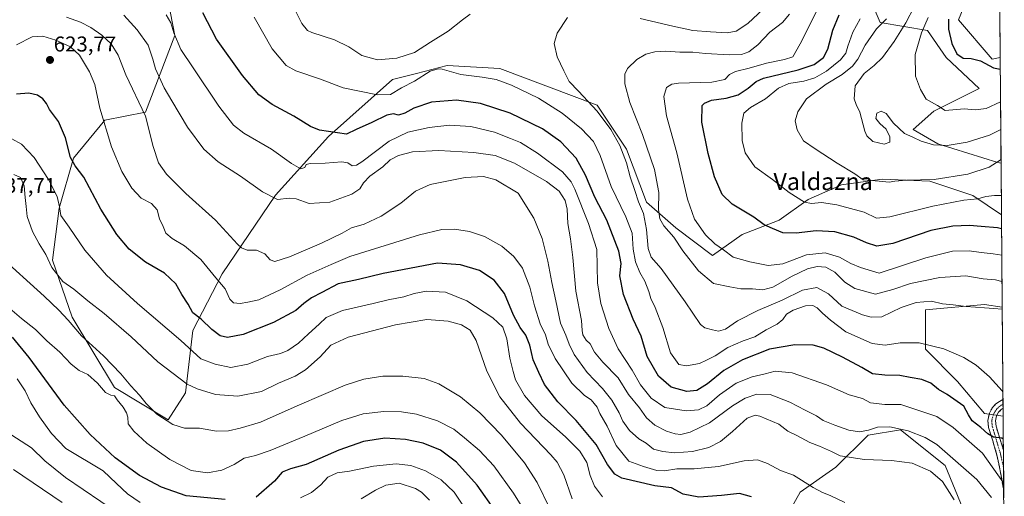
# Model space of a CAD drawing. Units: metres. Extents: x 552976 to 556413, y 4714755 to 4717095.
# Drawn here: x 555943 to 556403, y 4716061 to 4716284 of the extents above; entities that cross this region are included whole.
import ezdxf
from ezdxf.enums import TextEntityAlignment as Align

# ---------------------------------------------------------------- set-up
doc = ezdxf.new("R2010")
doc.units = ezdxf.units.M
doc.header["$MEASUREMENT"] = 0
doc.linetypes.add('TRAZO_Y_PUNTO', pattern=[1, 0.5, -0.25, 0, -0.25])
doc.linetypes.add('TRAZOSX2', pattern=[1.5, 1, -0.5])
for name, color, linetype, lineweight in [('Camino', 19, 'TRAZOSX2', 0), ('Camino Cxs', 19, 'Continuous', 0), ('Camino eje', 19, 'TRAZO_Y_PUNTO', 0), ('Carátula', 7, 'Continuous', 5), ('Cultivos herbáceos CxS', 92, 'Continuous', 0), ('Curva de nivel maestra', 36, 'Continuous', 30), ('Curva de nivel normal', 36, 'Continuous', 0), ('Matorral CxS', 135, 'Continuous', 0), ('Municipio CxS', 142, 'Continuous', 0), ('Pastizal CxS', 92, 'Continuous', 0), ('Punto de cota en terreno', 7, 'Continuous', 0), ('Rótulo de punto de cota en terreno', 19, 'Continuous', 0), ('Texto cartográfico', 19, 'Continuous', 0)]:
    doc.layers.add(name, color=color, linetype=linetype, lineweight=lineweight)
doc.styles.add('Arial', font='txt', dxfattribs={"height": 0.2})

# ---------------------------------------------------------------- blocks, each defined once
blk = doc.blocks.new('*U153')
at = {"layer": 'Cultivos herbáceos CxS', "color": 92, "linetype": 'Continuous', "lineweight": 0}
blk.add_polyline3d([(556397.48, 4716265.59, 549.03), (556381.68, 4716284.03, 547.53), (556389.58, 4716303.21, 545.9), (556400.73, 4716323.67, 544.14), (556401.19, 4716266.4, 548.69), (556397.48, 4716265.59, 549.03)], close=True, dxfattribs=at)
blk = doc.blocks.new('*U154')
at = {"layer": 'Pastizal CxS', "color": 92, "linetype": 'Continuous', "lineweight": 0}
blk.add_polyline3d([(556339.4, 4716296.32, 570.58), (556345.17, 4716282.84, 563.35), (556367.31, 4716278.99, 552.56), (556375.98, 4716266.47, 550.97), (556391.38, 4716252.03, 553.23), (556370.2, 4716241.44, 556.04), (556360.57, 4716232.78, 559.42), (556372.13, 4716226.04, 560.43), (556400.05, 4716217.37, 565.99), (556401.59, 4716217.14, 566.25), (556401.79, 4716192.87, 573.49), (556388.49, 4716201.97, 570.37), (556368.28, 4716208.71, 566.18), (556346.13, 4716209.67, 565.23), (556327.13, 4716206.96, 567.15), (556311.48, 4716200.04, 570.42), (556298, 4716190.42, 574.03), (556280.67, 4716183.68, 577.54), (556266.83, 4716173.97, 581.43), (556249.71, 4716186.82, 583.01), (556236.02, 4716198.81, 586.85), (556226.6, 4716223.65, 588.53), (556212.9, 4716244.21, 588.84), (556167.54, 4716261.34, 593.63), (556142.85, 4716262.76, 594.88), (556128.54, 4716259.02, 595.29), (556117.43, 4716256.11, 593.81), (556087.47, 4716229.58, 601.24), (556062.65, 4716202.18, 609.94), (556037.82, 4716165.38, 618.9), (556024.13, 4716138.84, 627.72), (556020.7, 4716109.74, 636.34), (556012.64, 4716097.12, 640.01), (556012.64, 4716097.12, 640.01), (555987.52, 4716112.34, 643.74), (555967.72, 4716145.07, 638.57), (555958.59, 4716171.7, 633.9), (555961.63, 4716196.06, 629.63), (555968.43, 4716219.38, 624.66), (555982.95, 4716237.15, 619.31), (556001.98, 4716240.96, 613.83), (556015.69, 4716276.72, 604.46), (556010.36, 4716304.12, 601.02)], dxfattribs=at)
for points in [[(556402.55, 4716098.82, 597.23), (556393.81, 4716100.07, 598.31), (556381.28, 4716115.1, 598.02), (556366.25, 4716130.13, 596.04), (556366.25, 4716148.5, 591.89), (556393.81, 4716151.01, 590.17), (556402.14, 4716149.77, 590.2), (556402.55, 4716098.82, 597.23)], [(556319.49, 4716012.4, 631.49), (556301.12, 4716024.93, 631.31), (556296.11, 4716042.46, 628.11), (556307.8, 4716063.34, 621.26), (556324.5, 4716075.02, 617.33), (556339.53, 4716090.05, 612.3), (556354.56, 4716092.56, 611.72), (556375.44, 4716075.86, 612.28), (556383.79, 4716055.82, 614.12), (556402.16, 4716046.63, 607.97), (556402.97, 4716046.78, 607.53), (556403.12, 4716029.03, 606.87), (556382.12, 4716035.78, 614.57), (556377.56, 4716035.1, 615.46), (556365.42, 4716033.28, 618.1), (556346.21, 4716021.59, 624.31), (556319.49, 4716012.4, 631.49)]]:
    blk.add_polyline3d(points, close=True, dxfattribs=at)
blk = doc.blocks.new('*U166')
at = {"layer": 'Pastizal CxS', "color": 92, "linetype": 'Continuous', "lineweight": 0}
for points in [[(556010.36, 4716304.12, 601.02), (556015.69, 4716276.72, 604.46), (556001.98, 4716240.96, 613.83), (555982.95, 4716237.15, 619.31), (555968.43, 4716219.38, 624.66), (555961.63, 4716196.06, 629.63), (555958.59, 4716171.7, 633.9), (555967.72, 4716145.07, 638.57), (555987.52, 4716112.34, 643.74), (556012.64, 4716097.12, 640.01), (556020.7, 4716109.74, 636.34), (556024.13, 4716138.84, 627.72), (556037.82, 4716165.38, 618.9), (556062.65, 4716202.18, 609.94), (556087.47, 4716229.58, 601.24), (556117.43, 4716256.11, 593.81), (556128.54, 4716259.02, 595.29), (556142.85, 4716262.76, 594.88), (556167.54, 4716261.34, 593.63), (556212.9, 4716244.21, 588.84), (556226.6, 4716223.65, 588.53), (556236.02, 4716198.81, 586.85), (556249.71, 4716186.82, 583.01), (556266.83, 4716173.97, 581.43), (556280.67, 4716183.68, 577.54), (556298, 4716190.42, 574.03), (556311.48, 4716200.04, 570.42), (556327.13, 4716206.96, 567.15), (556346.13, 4716209.67, 565.23), (556368.28, 4716208.71, 566.18), (556388.49, 4716201.97, 570.37), (556401.79, 4716192.87, 573.49)], [(556402.14, 4716149.77, 590.2), (556393.81, 4716151.01, 590.17), (556366.25, 4716148.5, 591.89), (556366.25, 4716130.13, 596.04), (556381.28, 4716115.1, 598.02), (556393.81, 4716100.07, 598.31), (556402.55, 4716098.82, 597.23)], [(556402.97, 4716046.78, 607.53), (556402.16, 4716046.63, 607.97), (556383.79, 4716055.82, 614.12), (556375.44, 4716075.86, 612.28), (556354.56, 4716092.56, 611.72), (556339.53, 4716090.05, 612.3), (556324.5, 4716075.02, 617.33), (556307.8, 4716063.34, 621.26), (556296.11, 4716042.46, 628.11), (556301.12, 4716024.93, 631.31), (556319.49, 4716012.4, 631.49), (556346.21, 4716021.59, 624.31), (556365.42, 4716033.28, 618.1), (556377.56, 4716035.1, 615.46), (556382.12, 4716035.78, 614.57), (556403.12, 4716029.03, 606.87)]]:
    blk.add_polyline3d(points, dxfattribs=at)
blk = doc.blocks.new('*U169')
at = {"layer": 'Cultivos herbáceos CxS', "color": 92, "linetype": 'Continuous', "lineweight": 0}
for points in [[(556400.12, 4716398.38, 538.96), (556375.2, 4716401.17, 542.41), (556333.98, 4716410.74, 547.66), (556311.9, 4716414.42, 551.26), (556300.86, 4716413.69, 553.25), (556289.09, 4716414.42, 554.62), (556260.39, 4716412.95, 557.54), (556223.8, 4716416.01, 557.07), (556204.09, 4716416.73, 558.76), (556203.95, 4716416.74, 558.78), (556165.62, 4716413.07, 565.99)], [(556400.73, 4716323.67, 544.14), (556389.58, 4716303.21, 545.9), (556381.68, 4716284.03, 547.53), (556397.48, 4716265.59, 549.03), (556401.19, 4716266.4, 548.69)]]:
    blk.add_polyline3d(points, dxfattribs=at)
blk = doc.blocks.new('*U177')
at = {"layer": 'Pastizal CxS', "color": 92, "linetype": 'Continuous', "lineweight": 0}
for points in [[(556010.36, 4716304.12, 601.02), (556015.69, 4716276.72, 604.46), (556001.98, 4716240.96, 613.83), (555982.95, 4716237.15, 619.31), (555968.43, 4716219.38, 624.66), (555961.63, 4716196.06, 629.63), (555958.59, 4716171.7, 633.9), (555967.72, 4716145.07, 638.57), (555987.52, 4716112.34, 643.74), (556012.64, 4716097.12, 640.01), (556020.7, 4716109.74, 636.34), (556024.13, 4716138.84, 627.72), (556037.82, 4716165.38, 618.9), (556062.65, 4716202.18, 609.94), (556087.47, 4716229.58, 601.24), (556117.43, 4716256.11, 593.81), (556128.54, 4716259.02, 595.29), (556142.85, 4716262.76, 594.88), (556167.54, 4716261.34, 593.63), (556212.9, 4716244.21, 588.84), (556226.6, 4716223.65, 588.53), (556236.02, 4716198.81, 586.85), (556249.71, 4716186.82, 583.01), (556266.83, 4716173.97, 581.43), (556280.67, 4716183.68, 577.54), (556298, 4716190.42, 574.03), (556311.48, 4716200.04, 570.42), (556327.13, 4716206.96, 567.15), (556346.13, 4716209.67, 565.23), (556368.28, 4716208.71, 566.18), (556388.49, 4716201.97, 570.37), (556401.79, 4716192.87, 573.49)], [(556402.14, 4716149.77, 590.2), (556393.81, 4716151.01, 590.17), (556366.25, 4716148.5, 591.89), (556366.25, 4716130.13, 596.04), (556381.28, 4716115.1, 598.02), (556393.81, 4716100.07, 598.31), (556402.55, 4716098.82, 597.23)], [(556402.97, 4716046.78, 607.53), (556402.16, 4716046.63, 607.97), (556383.79, 4716055.82, 614.12), (556375.44, 4716075.86, 612.28), (556354.56, 4716092.56, 611.72), (556339.53, 4716090.05, 612.3), (556324.5, 4716075.02, 617.33), (556307.8, 4716063.34, 621.26), (556296.11, 4716042.46, 628.11), (556301.12, 4716024.93, 631.31), (556319.49, 4716012.4, 631.49), (556346.21, 4716021.59, 624.31), (556365.42, 4716033.28, 618.1), (556377.56, 4716035.1, 615.46), (556382.12, 4716035.78, 614.57), (556403.12, 4716029.03, 606.87)]]:
    blk.add_polyline3d(points, dxfattribs=at)
blk = doc.blocks.new('*U180')
at = {"layer": 'Matorral CxS', "color": 135, "linetype": 'Continuous', "lineweight": 0}
for points in [[(556400.12, 4716398.38, 538.96), (556375.2, 4716401.17, 542.41), (556333.98, 4716410.74, 547.66), (556311.9, 4716414.42, 551.26), (556300.86, 4716413.69, 553.25), (556289.09, 4716414.42, 554.62), (556260.39, 4716412.95, 557.54), (556223.8, 4716416.01, 557.07), (556204.09, 4716416.73, 558.76), (556203.95, 4716416.74, 558.78), (556165.62, 4716413.07, 565.99)], [(556400.73, 4716323.67, 544.14), (556389.58, 4716303.21, 545.9), (556381.68, 4716284.03, 547.53), (556397.48, 4716265.59, 549.03), (556401.19, 4716266.4, 548.69)]]:
    blk.add_polyline3d(points, dxfattribs=at)
blk = doc.blocks.new('*U189')
at = {"layer": 'Curva de nivel normal', "color": 36, "linetype": 'Continuous', "lineweight": 0}
blk.add_polyline3d([(556402.04, 4716161.83, 585), (556398.96, 4716162.54, 585), (556393.26, 4716163.03, 585), (556385.09, 4716164.42, 585), (556373.04, 4716163.7, 585), (556359.29, 4716160.87, 585), (556351.09, 4716158.13, 585), (556342.96, 4716155.94, 585), (556333.25, 4716158.48, 585), (556328.6, 4716161.47, 585), (556323.97, 4716166.16, 585), (556319.7, 4716168.49, 585), (556315.7, 4716168.77, 585), (556311.22, 4716167.66, 585), (556304.11, 4716164.22, 585), (556295.04, 4716159.2, 585), (556290.32, 4716157.92, 585), (556285.52, 4716158.31, 585), (556280.03, 4716158.36, 585), (556274.9, 4716159.29, 585), (556267.36, 4716160.87, 585), (556260.32, 4716166.72, 585), (556253.01, 4716176.07, 585), (556248.84, 4716182.57, 585), (556244.14, 4716187.79, 585), (556242.24, 4716191.04, 585), (556241.68, 4716195.5, 585), (556241.69, 4716203.34, 585), (556239.68, 4716214.16, 585), (556234.09, 4716230.43, 585), (556228.15, 4716245.42, 585), (556225.92, 4716254.1, 585), (556225.81, 4716258.63, 585), (556227.15, 4716261.36, 585), (556231.49, 4716265.52, 585), (556235.71, 4716267.98, 585), (556239.84, 4716269.12, 585), (556244.88, 4716269.34, 585), (556251.56, 4716268.93, 585), (556257.61, 4716268.9, 585), (556263.56, 4716268.26, 585), (556274.66, 4716267.63, 585), (556280.4, 4716267.81, 585), (556283.84, 4716269.16, 585), (556288, 4716272.38, 585), (556293.68, 4716278.24, 585), (556299.54, 4716282.75, 585), (556302.75, 4716286.66, 585)], dxfattribs=at)
blk = doc.blocks.new('*U190')
at = {"layer": 'Curva de nivel normal', "color": 36, "linetype": 'Continuous', "lineweight": 0}
blk.add_polyline3d([(556201.21, 4716060.34, 635), (556197.38, 4716071.43, 635), (556194.2, 4716077.34, 635), (556191.3, 4716080.78, 635), (556177.15, 4716095.55, 635), (556167.46, 4716107.88, 635), (556161.5, 4716119.98, 635), (556156.42, 4716134.16, 635), (556153.6, 4716139.13, 635), (556149.54, 4716141.49, 635), (556143.4, 4716143.26, 635), (556133.34, 4716144, 635), (556118.8, 4716141.54, 635), (556096.67, 4716135.73, 635), (556088.62, 4716132.11, 635), (556083.55, 4716126.6, 635), (556076.68, 4716120.57, 635), (556071.86, 4716117.65, 635), (556064.17, 4716114.29, 635), (556056.12, 4716110.42, 635), (556045.16, 4716108.2, 635), (556034.62, 4716109, 635), (556026.14, 4716111.62, 635), (556021.52, 4716113.89, 635), (556007.81, 4716124.34, 635), (555995.26, 4716135.99, 635), (555982.63, 4716146.83, 635), (555975.12, 4716152.8, 635), (555968.53, 4716158.21, 635), (555963.44, 4716161.78, 635), (555958.28, 4716168.28, 635), (555955.48, 4716174.49, 635), (555952.32, 4716179.43, 635), (555949.15, 4716185.18, 635), (555946.71, 4716192.1, 635), (555946.3, 4716196.77, 635), (555945.74, 4716201.1, 635), (555945.4, 4716206.48, 635), (555943.63, 4716210.46, 635), (555940.55, 4716211.86, 635)], dxfattribs=at)
blk = doc.blocks.new('*U192')
at = {"layer": 'Curva de nivel normal', "color": 36, "linetype": 'Continuous', "lineweight": 0}
blk.add_polyline3d([(556215.47, 4716061.14, 630), (556211.69, 4716066.11, 630), (556209.72, 4716071.16, 630), (556208.11, 4716077.19, 630), (556204.8, 4716082.54, 630), (556198.16, 4716089.23, 630), (556187.11, 4716099.08, 630), (556178.96, 4716108.54, 630), (556174.87, 4716115.84, 630), (556173.77, 4716119.74, 630), (556172.21, 4716125.93, 630), (556170.78, 4716134.94, 630), (556168.94, 4716140.42, 630), (556164.3, 4716144.79, 630), (556152.1, 4716152.82, 630), (556142.05, 4716156.77, 630), (556133.22, 4716157.27, 630), (556127.49, 4716156.17, 630), (556122.73, 4716154.64, 630), (556115.29, 4716153.3, 630), (556108.28, 4716151.52, 630), (556093.94, 4716148.18, 630), (556086.41, 4716145.04, 630), (556083.07, 4716141.85, 630), (556078.09, 4716137.42, 630), (556073.46, 4716132.94, 630), (556068.43, 4716129.58, 630), (556065.08, 4716128.2, 630), (556059.02, 4716126.75, 630), (556049.83, 4716123.24, 630), (556041.79, 4716121.65, 630), (556034.48, 4716123.2, 630), (556027.83, 4716125.72, 630), (556018.47, 4716134.28, 630), (555998.22, 4716151.52, 630), (555983.75, 4716164.75, 630), (555973.68, 4716176.44, 630), (555966.27, 4716187.25, 630), (555962.45, 4716192.66, 630), (555961.82, 4716196.75, 630), (555960.76, 4716201.44, 630), (555956.76, 4716209.44, 630), (555950.07, 4716219.77, 630), (555944.11, 4716225.96, 630), (555939.58, 4716228.42, 630)], dxfattribs=at)
blk = doc.blocks.new('*U193')
at = {"layer": 'Curva de nivel normal', "color": 36, "linetype": 'Continuous', "lineweight": 0}
blk.add_polyline3d([(556397.18, 4716060.96, 610), (556390.21, 4716069.33, 610), (556371.54, 4716085.58, 610), (556366.18, 4716088.96, 610), (556358.24, 4716092.08, 610), (556349.69, 4716093.94, 610), (556343.94, 4716093.82, 610), (556339.69, 4716092.38, 610), (556335.55, 4716091.61, 610), (556330.49, 4716092.36, 610), (556323.99, 4716094.74, 610), (556318.44, 4716096.82, 610), (556315.36, 4716099.1, 610), (556310.12, 4716101.63, 610), (556302.97, 4716105.42, 610), (556293.75, 4716109.05, 610), (556287.54, 4716109.22, 610), (556282.03, 4716107.36, 610), (556276.22, 4716103.74, 610), (556265.42, 4716095.84, 610), (556256.44, 4716091.36, 610), (556252.01, 4716090.35, 610), (556249.38, 4716090.7, 610), (556245.35, 4716091.95, 610), (556239.95, 4716094.69, 610), (556235.97, 4716098.16, 610), (556232.76, 4716102.78, 610), (556227.66, 4716109.06, 610), (556222.7, 4716116.72, 610), (556215.55, 4716124.1, 610), (556211.74, 4716128.86, 610), (556209.69, 4716132.67, 610), (556207.78, 4716134.44, 610), (556206.3, 4716136.89, 610), (556205.92, 4716138.94, 610), (556205.62, 4716143.53, 610), (556203.02, 4716157.22, 610), (556201.58, 4716172.94, 610), (556200.55, 4716181.76, 610), (556199.27, 4716188.85, 610), (556199.02, 4716195.54, 610), (556197.94, 4716199.66, 610), (556195.24, 4716203.96, 610), (556189.25, 4716208.57, 610), (556174.35, 4716217.15, 610), (556165.36, 4716220.67, 610), (556155.36, 4716222.14, 610), (556138.97, 4716222.92, 610), (556126.73, 4716222.3, 610), (556120.1, 4716220.71, 610), (556116.21, 4716218.61, 610), (556112.78, 4716215.44, 610), (556106.74, 4716211, 610), (556103.82, 4716207.94, 610), (556102.12, 4716205.06, 610), (556098.43, 4716202.59, 610), (556088.14, 4716198.8, 610), (556078.41, 4716198.18, 610), (556072.41, 4716200.37, 610), (556069.08, 4716200.68, 610), (556063.72, 4716200.17, 610), (556056.72, 4716203.63, 610), (556046.32, 4716211.04, 610), (556036.01, 4716217.69, 610), (556029.2, 4716223.59, 610), (556021.64, 4716233.85, 610), (556014.36, 4716246.15, 610), (556010.7, 4716252.34, 610), (556006.68, 4716261.08, 610), (556005.45, 4716265.67, 610), (556003.21, 4716272.17, 610), (555998.18, 4716279.42, 610), (555991.89, 4716286.21, 610)], dxfattribs=at)
blk = doc.blocks.new('*U194')
at = {"layer": 'Curva de nivel normal', "color": 36, "linetype": 'Continuous', "lineweight": 0}
blk.add_polyline3d([(556328.61, 4716058.63, 620), (556321.81, 4716061.9, 620), (556318.14, 4716063.16, 620), (556313.79, 4716065.56, 620), (556304.7, 4716071.26, 620), (556298.52, 4716073.49, 620), (556292.53, 4716076.76, 620), (556287.78, 4716078.54, 620), (556281.56, 4716077.96, 620), (556269.7, 4716075.35, 620), (556258.2, 4716074.24, 620), (556250.24, 4716074.22, 620), (556244.38, 4716073.36, 620), (556240.83, 4716073.54, 620), (556234.53, 4716075.34, 620), (556227.78, 4716077.9, 620), (556221.89, 4716085.14, 620), (556217.7, 4716094.2, 620), (556214.16, 4716100.11, 620), (556212.91, 4716103.03, 620), (556210.21, 4716106.47, 620), (556207.1, 4716108.58, 620), (556201.12, 4716114.37, 620), (556193.38, 4716125.76, 620), (556190.12, 4716132.52, 620), (556188.85, 4716136.86, 620), (556186.28, 4716142.08, 620), (556183.7, 4716150.38, 620), (556181.55, 4716159.12, 620), (556178.03, 4716168.04, 620), (556174.11, 4716173.5, 620), (556168.48, 4716178.29, 620), (556160.31, 4716182.8, 620), (556153.4, 4716185.12, 620), (556146.34, 4716186.3, 620), (556140.48, 4716186.09, 620), (556130, 4716183.63, 620), (556097.41, 4716173.49, 620), (556088.74, 4716169.74, 620), (556077.52, 4716164.73, 620), (556064.88, 4716157.92, 620), (556054.86, 4716153.22, 620), (556049.82, 4716152.08, 620), (556046.19, 4716151.46, 620), (556043.12, 4716151.85, 620), (556041.46, 4716153.6, 620), (556039.26, 4716158.32, 620), (556034.81, 4716163.5, 620), (556027.8, 4716172.15, 620), (556020.28, 4716178.49, 620), (556014.38, 4716181.83, 620), (556011.54, 4716184.41, 620), (556010.28, 4716187.54, 620), (556008.55, 4716191.05, 620), (556007.43, 4716195.3, 620), (556004.77, 4716198.2, 620), (556000.02, 4716200.75, 620), (555995.64, 4716205.41, 620), (555990.94, 4716213.11, 620), (555986.17, 4716224.76, 620), (555980.67, 4716242.74, 620), (555978.36, 4716253.76, 620), (555975.88, 4716259.76, 620), (555971.19, 4716267.48, 620), (555966.93, 4716271.36, 620), (555960.1, 4716274.58, 620), (555954.1, 4716276.34, 620), (555949.1, 4716276.07, 620), (555941.7, 4716272.42, 620)], dxfattribs=at)
blk = doc.blocks.new('*U195')
at = {"layer": 'Curva de nivel normal', "color": 36, "linetype": 'Continuous', "lineweight": 0}
blk.add_polyline3d([(555933.14, 4716174.33, 640), (555954.6, 4716155, 640), (555961.44, 4716148.33, 640), (555965.81, 4716143.77, 640), (555972.11, 4716136.36, 640), (555982.34, 4716127.02, 640), (555990.46, 4716118.74, 640), (555995.16, 4716113.01, 640), (555999.24, 4716108.77, 640), (556002.24, 4716104.76, 640), (556007.36, 4716099.76, 640), (556014.7, 4716095.05, 640), (556020.23, 4716093.24, 640), (556027.23, 4716093.36, 640), (556035.12, 4716091.86, 640), (556040.74, 4716091.98, 640), (556046.21, 4716093.35, 640), (556055.73, 4716096.08, 640), (556072.83, 4716103.75, 640), (556085.17, 4716108.94, 640), (556095.31, 4716113.32, 640), (556103.92, 4716116.18, 640), (556112.8, 4716117.63, 640), (556122.19, 4716117.64, 640), (556132.19, 4716116.43, 640), (556139.08, 4716114, 640), (556149.1, 4716107.94, 640), (556158.16, 4716100.42, 640), (556168.28, 4716090, 640), (556179.02, 4716077.08, 640), (556184.86, 4716067.93, 640), (556191.08, 4716055.49, 640)], dxfattribs=at)
blk = doc.blocks.new('*U198')
at = {"layer": 'Curva de nivel normal', "color": 36, "linetype": 'Continuous', "lineweight": 0}
for points in [[(556402.15, 4716148.92, 590), (556398.28, 4716149.12, 590), (556385.28, 4716150.1, 590), (556379.3, 4716150.88, 590), (556374.21, 4716151.41, 590), (556369.06, 4716152.63, 590), (556362.02, 4716152.01, 590), (556355.02, 4716149.72, 590), (556345.86, 4716145.23, 590), (556340.89, 4716145.08, 590), (556336.9, 4716146.25, 590), (556327.25, 4716150.34, 590), (556320.98, 4716156.02, 590), (556315.49, 4716159.02, 590), (556308.85, 4716157.76, 590), (556299.32, 4716153.14, 590), (556288.03, 4716148.29, 590), (556278.5, 4716143.36, 590), (556272.85, 4716139.48, 590), (556269.64, 4716138.67, 590), (556266.85, 4716139.24, 590), (556263.21, 4716140.22, 590), (556261.16, 4716141.64, 590), (556254.08, 4716152.26, 590), (556242.91, 4716167.82, 590), (556238.1, 4716173.19, 590), (556236.79, 4716177.18, 590), (556235.99, 4716186.12, 590), (556234.54, 4716193.54, 590), (556232.27, 4716198.99, 590), (556230.58, 4716204.24, 590), (556228.39, 4716210.62, 590), (556226.63, 4716217.24, 590), (556223.58, 4716225.35, 590), (556219.34, 4716232.87, 590), (556212.93, 4716241.3, 590), (556204.3, 4716250.68, 590), (556199.95, 4716255.19, 590), (556197.4, 4716260.25, 590), (556194.22, 4716266.79, 590), (556192.81, 4716272.92, 590), (556194.2, 4716277.8, 590), (556199.14, 4716285.14, 590)], [(556233.04, 4716284.61, 590), (556248.35, 4716281.11, 590), (556257.59, 4716278.99, 590), (556265.84, 4716278.5, 590), (556273.67, 4716277.98, 590), (556277.88, 4716278.68, 590), (556283.29, 4716282.36, 590), (556292.82, 4716291.17, 590)], [(556153.63, 4716286.67, 590), (556149.99, 4716284.04, 590), (556143.38, 4716278.76, 590), (556135.1, 4716273.66, 590), (556127.57, 4716268.76, 590), (556119.43, 4716266.13, 590), (556110.42, 4716265.42, 590), (556103.1, 4716267.3, 590), (556097, 4716271.44, 590), (556090.26, 4716274.73, 590), (556079.74, 4716278.08, 590), (556077.64, 4716279.11, 590), (556075.03, 4716282.34, 590), (556070.57, 4716291.42, 590)]]:
    blk.add_polyline3d(points, dxfattribs=at)
blk = doc.blocks.new('*U199')
at = {"layer": 'Curva de nivel normal', "color": 36, "linetype": 'Continuous', "lineweight": 0}
blk.add_polyline3d([(556379.77, 4716059.85, 615), (556374.18, 4716068.35, 615), (556368.72, 4716073.18, 615), (556360.02, 4716076.86, 615), (556350.36, 4716078.18, 615), (556337.85, 4716078.7, 615), (556326.42, 4716080.42, 615), (556322.39, 4716082.38, 615), (556316.8, 4716084.89, 615), (556312.27, 4716086.63, 615), (556306.24, 4716089.88, 615), (556301.96, 4716091.89, 615), (556297.73, 4716095.1, 615), (556288.96, 4716098.94, 615), (556286.71, 4716099.33, 615), (556283.03, 4716097.92, 615), (556276.16, 4716091.66, 615), (556270.54, 4716087.04, 615), (556265.17, 4716084.19, 615), (556257.48, 4716082.36, 615), (556249.09, 4716081.73, 615), (556243.59, 4716082.42, 615), (556239.34, 4716083.42, 615), (556235.77, 4716086.26, 615), (556232.38, 4716088.33, 615), (556228.04, 4716092.12, 615), (556225, 4716096.5, 615), (556223.21, 4716100.49, 615), (556219.85, 4716106.43, 615), (556215.48, 4716111.88, 615), (556208.22, 4716119.28, 615), (556202.26, 4716127.62, 615), (556199.85, 4716132.58, 615), (556198.37, 4716136.74, 615), (556195.76, 4716142.26, 615), (556193.7, 4716152.7, 615), (556191.82, 4716161.35, 615), (556189.88, 4716171.27, 615), (556187.22, 4716181.94, 615), (556183.4, 4716191.46, 615), (556176.02, 4716203.07, 615), (556165.7, 4716209.24, 615), (556159.88, 4716210.92, 615), (556151.34, 4716210.37, 615), (556134.94, 4716207.11, 615), (556128.04, 4716204.06, 615), (556121.23, 4716198.46, 615), (556112.07, 4716192.26, 615), (556104.07, 4716188.57, 615), (556098.28, 4716186.92, 615), (556093.91, 4716184.45, 615), (556084.17, 4716179.78, 615), (556069.28, 4716173.26, 615), (556062.42, 4716171.15, 615), (556060.28, 4716171.98, 615), (556057.71, 4716174.73, 615), (556053.8, 4716176.49, 615), (556049.41, 4716176.43, 615), (556046.78, 4716177.45, 615), (556044.89, 4716179.24, 615), (556034.68, 4716190.5, 615), (556020.88, 4716202.95, 615), (556011.8, 4716211.95, 615), (556008.1, 4716217.27, 615), (556005.54, 4716224.87, 615), (556001.96, 4716238.96, 615), (555992.76, 4716258.4, 615), (555989.3, 4716267.53, 615), (555985.9, 4716272.89, 615), (555981.65, 4716276.89, 615), (555976.5, 4716280.46, 615), (555971.62, 4716282.96, 615), (555965.13, 4716285.36, 615)], dxfattribs=at)
blk = doc.blocks.new('*U205')
at = {"layer": 'Curva de nivel normal', "color": 36, "linetype": 'Continuous', "lineweight": 0}
for points in [[(556134.66, 4716059.58, 660), (556130.92, 4716063.4, 660), (556128.15, 4716065.13, 660), (556120.55, 4716067.62, 660), (556114.24, 4716066.66, 660), (556109.4, 4716064.28, 660), (556102.68, 4716060.32, 660)], [(555989.42, 4716053.42, 660), (555964.57, 4716070.26, 660), (555954.93, 4716077.95, 660), (555948.81, 4716084.16, 660), (555934.75, 4716093.12, 660)]]:
    blk.add_polyline3d(points, dxfattribs=at)
blk = doc.blocks.new('*U206')
at = {"layer": 'Curva de nivel normal', "color": 36, "linetype": 'Continuous', "lineweight": 0}
blk.add_polyline3d([(556184.47, 4716045.88, 645), (556173.95, 4716062.98, 645), (556164.64, 4716075.73, 645), (556158.04, 4716082.87, 645), (556151.02, 4716088.78, 645), (556146, 4716092.87, 645), (556138.35, 4716096.69, 645), (556128.63, 4716099.75, 645), (556121.54, 4716100.94, 645), (556113.33, 4716101.12, 645), (556103.61, 4716099.97, 645), (556093.72, 4716096.93, 645), (556076.44, 4716089.55, 645), (556060.17, 4716082.91, 645), (556053.42, 4716080.59, 645), (556048.08, 4716079.28, 645), (556043.42, 4716076.32, 645), (556037.62, 4716073.72, 645), (556030.9, 4716072.39, 645), (556023.29, 4716073.52, 645), (556013.4, 4716078.63, 645), (556002.62, 4716086.2, 645), (555996.48, 4716091.84, 645), (555993.93, 4716095.29, 645), (555993.7, 4716098.37, 645), (555993.17, 4716100.48, 645), (555991.61, 4716103.04, 645), (555988.77, 4716106.47, 645), (555987.54, 4716108.46, 645), (555985.77, 4716108.72, 645), (555983.39, 4716110.02, 645), (555979.5, 4716114.38, 645), (555975.12, 4716118.28, 645), (555971.08, 4716120.22, 645), (555967.23, 4716123.24, 645), (555961.93, 4716128.8, 645), (555955.98, 4716134.07, 645), (555950.57, 4716139.43, 645), (555944.14, 4716144.48, 645), (555935.36, 4716151.99, 645)], dxfattribs=at)
blk = doc.blocks.new('*U207')
at = {"layer": 'Curva de nivel normal', "color": 36, "linetype": 'Continuous', "lineweight": 0}
blk.add_polyline3d([(556401.36, 4716245.74, 555), (556394.68, 4716242.66, 555), (556389.68, 4716241.94, 555), (556384.32, 4716242.5, 555), (556375.5, 4716241.65, 555), (556371.93, 4716244.01, 555), (556366.64, 4716247.05, 555), (556363.93, 4716251.43, 555), (556361.59, 4716257.71, 555), (556361.53, 4716267.88, 555), (556364.46, 4716277.95, 555), (556367.59, 4716285.08, 555)], dxfattribs=at)
blk = doc.blocks.new('*U209')
at = {"layer": 'Curva de nivel normal', "color": 36, "linetype": 'Continuous', "lineweight": 0}
blk.add_polyline3d([(556401.58, 4716218.75, 565), (556396.01, 4716215.18, 565), (556386.1, 4716212, 565), (556370.35, 4716209.42, 565), (556357.36, 4716209.08, 565), (556352.02, 4716208.68, 565), (556349.36, 4716208.13, 565), (556344.67, 4716208.64, 565), (556337.12, 4716209.22, 565), (556333.32, 4716212.06, 565), (556324.99, 4716217.07, 565), (556314.84, 4716223.71, 565), (556309.37, 4716227.47, 565), (556306.37, 4716232.61, 565), (556305.5, 4716236.8, 565), (556306.62, 4716241.09, 565), (556310.7, 4716247.09, 565), (556319.92, 4716254.04, 565), (556327.37, 4716258.55, 565), (556332.26, 4716262.37, 565), (556334.74, 4716265.62, 565), (556338.15, 4716272.18, 565), (556343.36, 4716279.86, 565), (556348.17, 4716284.58, 565)], dxfattribs=at)
blk = doc.blocks.new('*U217')
at = {"layer": 'Curva de nivel normal', "color": 36, "linetype": 'Continuous', "lineweight": 0}
blk.add_polyline3d([(556318.2, 4716293.68, 580), (556307.82, 4716272.82, 580), (556304.29, 4716266.82, 580), (556300.51, 4716265.5, 580), (556292.03, 4716263.76, 580), (556283.88, 4716261.46, 580), (556277.6, 4716259.89, 580), (556274.81, 4716258.45, 580), (556272.6, 4716256.13, 580), (556266.54, 4716254.95, 580), (556250.94, 4716254.49, 580), (556247.8, 4716254.03, 580), (556245.31, 4716252.46, 580), (556244.17, 4716248.19, 580), (556245.39, 4716239.22, 580), (556250.24, 4716221.84, 580), (556255.08, 4716200.3, 580), (556258.38, 4716190.85, 580), (556263.48, 4716183.65, 580), (556267.94, 4716179.34, 580), (556271.93, 4716176.66, 580), (556276.4, 4716173.14, 580), (556284.33, 4716171.05, 580), (556292.85, 4716169.2, 580), (556299.64, 4716170.09, 580), (556310.77, 4716174.23, 580), (556319.48, 4716175.18, 580), (556326.16, 4716173.21, 580), (556331.46, 4716170.19, 580), (556335.9, 4716168.31, 580), (556344.65, 4716165.74, 580), (556366.49, 4716172.8, 580), (556378.89, 4716175.98, 580), (556386.66, 4716176.08, 580), (556392.24, 4716175.36, 580), (556397.87, 4716174.77, 580), (556401.94, 4716174.06, 580)], dxfattribs=at)
blk = doc.blocks.new('*U219')
at = {"layer": 'Curva de nivel normal', "color": 36, "linetype": 'Continuous', "lineweight": 0}
blk.add_polyline3d([(556052.81, 4716285.28, 595), (556061.19, 4716270.53, 595), (556067.66, 4716262.68, 595), (556072.17, 4716260.19, 595), (556083.77, 4716256.36, 595), (556094.33, 4716252.23, 595), (556110.41, 4716249, 595), (556116.38, 4716249.17, 595), (556121.56, 4716252.3, 595), (556127.7, 4716255.43, 595), (556134.98, 4716260.03, 595), (556138.62, 4716261.18, 595), (556140.59, 4716260.93, 595), (556149.26, 4716258.44, 595), (556159.29, 4716257.25, 595), (556165.76, 4716256.18, 595), (556172.91, 4716253.55, 595), (556185.52, 4716247.38, 595), (556196.64, 4716240.51, 595), (556205.62, 4716233.1, 595), (556211.18, 4716227.13, 595), (556214.33, 4716220.71, 595), (556219.51, 4716206.23, 595), (556226.35, 4716192.08, 595), (556229.27, 4716184.33, 595), (556229.72, 4716176.95, 595), (556230.86, 4716170.91, 595), (556232.84, 4716166.06, 595), (556235.16, 4716161.93, 595), (556237.13, 4716157.2, 595), (556238, 4716153.8, 595), (556240.03, 4716149.66, 595), (556243.61, 4716140.32, 595), (556247.26, 4716128.44, 595), (556251.04, 4716123.08, 595), (556254.65, 4716122.34, 595), (556260.71, 4716123.46, 595), (556264.04, 4716125, 595), (556268.04, 4716127.09, 595), (556274.03, 4716131.03, 595), (556281.16, 4716134.09, 595), (556286.52, 4716136, 595), (556291.82, 4716139.28, 595), (556297.03, 4716141.92, 595), (556299.61, 4716144.09, 595), (556301.33, 4716146.55, 595), (556304.51, 4716148.43, 595), (556310.32, 4716150.36, 595), (556313.62, 4716150.62, 595), (556315.74, 4716149.46, 595), (556318.18, 4716147, 595), (556321.99, 4716143.71, 595), (556329.06, 4716138.21, 595), (556341.44, 4716132.78, 595), (556347.4, 4716131.98, 595), (556354.42, 4716133.18, 595), (556363.43, 4716133.19, 595), (556374.92, 4716130.35, 595), (556384.2, 4716126.37, 595), (556390, 4716122.7, 595), (556396.22, 4716117.25, 595), (556402.09, 4716110.72, 595), (556402.46, 4716110.28, 595)], dxfattribs=at)
blk = doc.blocks.new('*U225')
at = {"layer": 'Curva de nivel normal', "color": 36, "linetype": 'Continuous', "lineweight": 0}
blk.add_polyline3d([(555963.15, 4716058.59, 665), (555940.33, 4716073.93, 665)], dxfattribs=at)
blk = doc.blocks.new('*U228')
at = {"layer": 'Curva de nivel normal', "color": 36, "linetype": 'Continuous', "lineweight": 0}
blk.add_polyline3d([(556402.8, 4716067.82, 605), (556392.92, 4716081.62, 605), (556379.29, 4716093.66, 605), (556371.58, 4716098.69, 605), (556354.8, 4716104.28, 605), (556347.38, 4716104.35, 605), (556340.68, 4716105.13, 605), (556336.92, 4716107.21, 605), (556330.66, 4716108.89, 605), (556320.12, 4716113.49, 605), (556304.08, 4716119.15, 605), (556296.03, 4716119.87, 605), (556291.37, 4716118.71, 605), (556285.4, 4716117.33, 605), (556277.83, 4716114.26, 605), (556270.07, 4716108.8, 605), (556264.2, 4716103.79, 605), (556260.34, 4716101.82, 605), (556254.48, 4716101.31, 605), (556244.57, 4716102.92, 605), (556238.14, 4716107.22, 605), (556233.14, 4716113.47, 605), (556229.28, 4716120.35, 605), (556222.84, 4716130.42, 605), (556218.45, 4716139.83, 605), (556214.63, 4716151.45, 605), (556213.18, 4716161.11, 605), (556212.84, 4716176.74, 605), (556208.91, 4716188.82, 605), (556202.52, 4716205, 605), (556200.89, 4716208.38, 605), (556196.76, 4716212.99, 605), (556185.07, 4716221.78, 605), (556177.1, 4716226.81, 605), (556172.46, 4716228.64, 605), (556164.96, 4716231.59, 605), (556154.02, 4716234.26, 605), (556143.92, 4716234.84, 605), (556134.53, 4716233.74, 605), (556124.6, 4716231.56, 605), (556115.84, 4716227.34, 605), (556102.97, 4716217.75, 605), (556100.54, 4716216.17, 605), (556098.5, 4716215.86, 605), (556096.52, 4716217.21, 605), (556093.63, 4716217.65, 605), (556085.98, 4716217.05, 605), (556078.96, 4716216.98, 605), (556077.03, 4716216.48, 605), (556076.36, 4716214.98, 605), (556074.6, 4716214.5, 605), (556070.18, 4716216.87, 605), (556060.88, 4716223.56, 605), (556047.95, 4716231.16, 605), (556043.04, 4716234.86, 605), (556036.23, 4716243.67, 605), (556024.31, 4716261.55, 605), (556018.46, 4716270.2, 605), (556015.17, 4716277.9, 605), (556013.86, 4716282.7, 605), (556011.67, 4716286.33, 605)], dxfattribs=at)
blk = doc.blocks.new('*U230')
at = {"layer": 'Curva de nivel normal', "color": 36, "linetype": 'Continuous', "lineweight": 0}
blk.add_polyline3d([(556401.72, 4716201.99, 570), (556398.49, 4716202.02, 570), (556394.48, 4716201.46, 570), (556390.77, 4716200.41, 570), (556384.25, 4716199.72, 570), (556369.68, 4716197.03, 570), (556349.72, 4716191.98, 570), (556343.46, 4716191.41, 570), (556337.61, 4716194.17, 570), (556324.94, 4716197.59, 570), (556317.78, 4716198.64, 570), (556313.11, 4716198.21, 570), (556309.8, 4716198.87, 570), (556302.64, 4716203.38, 570), (556294.78, 4716209.52, 570), (556286.62, 4716215.36, 570), (556282.08, 4716221.98, 570), (556280.73, 4716227.72, 570), (556280.53, 4716235.76, 570), (556281.41, 4716240.43, 570), (556284.58, 4716243.12, 570), (556291.53, 4716247.19, 570), (556297.7, 4716252.08, 570), (556302.54, 4716254.35, 570), (556309.52, 4716255.42, 570), (556314.6, 4716256.97, 570), (556320.14, 4716260.1, 570), (556326.64, 4716265.32, 570), (556329.16, 4716268.44, 570), (556330.03, 4716271.7, 570), (556332.35, 4716278.32, 570), (556335.73, 4716284.49, 570)], dxfattribs=at)
blk = doc.blocks.new('*U231')
at = {"layer": 'Curva de nivel maestra', "color": 36, "linetype": 'Continuous', "lineweight": 30}
blk.add_polyline3d([(556402.64, 4716088.16, 600), (556402.02, 4716088.68, 600), (556398.1, 4716089.1, 600), (556395.48, 4716090.57, 600), (556392.18, 4716093.56, 600), (556388.17, 4716096.68, 600), (556386.42, 4716099.55, 600), (556384.17, 4716103.61, 600), (556376.4, 4716109, 600), (556372.43, 4716111.33, 600), (556368.76, 4716114.33, 600), (556364.52, 4716115.96, 600), (556359.12, 4716116.9, 600), (556354.34, 4716117.94, 600), (556347.25, 4716118.01, 600), (556341.57, 4716118.72, 600), (556336.59, 4716121.57, 600), (556327.59, 4716126.5, 600), (556318.88, 4716130.7, 600), (556313.9, 4716132.04, 600), (556305.25, 4716132.18, 600), (556293.37, 4716130.14, 600), (556280.81, 4716125.13, 600), (556272.14, 4716120.18, 600), (556264.44, 4716113.99, 600), (556259.54, 4716110.88, 600), (556254.88, 4716110.42, 600), (556247.55, 4716112.49, 600), (556241.57, 4716117.63, 600), (556236.29, 4716126.69, 600), (556233.55, 4716136.22, 600), (556229.81, 4716144.15, 600), (556225.28, 4716155.78, 600), (556223.57, 4716164.44, 600), (556224.09, 4716170.18, 600), (556223.01, 4716175.96, 600), (556217.43, 4716190.48, 600), (556211.86, 4716201.24, 600), (556207.46, 4716211.51, 600), (556203.14, 4716219.35, 600), (556196.03, 4716227.1, 600), (556187.47, 4716233.11, 600), (556172.33, 4716240.51, 600), (556158.41, 4716244.96, 600), (556147.31, 4716246.44, 600), (556135.63, 4716245.52, 600), (556127.39, 4716242.84, 600), (556123.18, 4716240.4, 600), (556120.24, 4716239.51, 600), (556117.81, 4716240.07, 600), (556114.74, 4716239.48, 600), (556107.74, 4716236.02, 600), (556100.41, 4716232.86, 600), (556095.84, 4716230.61, 600), (556083.26, 4716232.53, 600), (556079.14, 4716234.14, 600), (556071.34, 4716239.02, 600), (556061.12, 4716244.46, 600), (556055, 4716249.01, 600), (556047.3, 4716257.98, 600), (556035.18, 4716275.08, 600), (556028.76, 4716287.37, 600)], dxfattribs=at)
blk = doc.blocks.new('*U235')
at = {"layer": 'Curva de nivel maestra', "color": 36, "linetype": 'Continuous', "lineweight": 30}
blk.add_polyline3d([(556401.84, 4716186.43, 575), (556399.98, 4716186.85, 575), (556392.35, 4716187.53, 575), (556386.84, 4716187.97, 575), (556379, 4716187.67, 575), (556368.84, 4716185.57, 575), (556351.02, 4716179.62, 575), (556343.52, 4716178.29, 575), (556338.69, 4716179.92, 575), (556332.86, 4716182.53, 575), (556324.02, 4716184.94, 575), (556315.24, 4716185.45, 575), (556305.85, 4716184.33, 575), (556299.72, 4716184.56, 575), (556294.82, 4716186.52, 575), (556290.97, 4716188.22, 575), (556286.16, 4716191.83, 575), (556276.01, 4716197.92, 575), (556271.4, 4716202.47, 575), (556267.81, 4716210.64, 575), (556264.83, 4716221.55, 575), (556261.83, 4716236.27, 575), (556262.05, 4716243.98, 575), (556263.04, 4716245.15, 575), (556266.32, 4716246.44, 575), (556273.22, 4716247.44, 575), (556278.76, 4716249.02, 575), (556283.55, 4716252.15, 575), (556287.25, 4716255.2, 575), (556290.7, 4716256.79, 575), (556306.78, 4716260.66, 575), (556314.31, 4716263.14, 575), (556318.69, 4716266.42, 575), (556320.68, 4716270.31, 575), (556323.06, 4716279.27, 575), (556325.92, 4716286.43, 575)], dxfattribs=at)
blk = doc.blocks.new('*U237')
at = {"layer": 'Curva de nivel maestra', "color": 36, "linetype": 'Continuous', "lineweight": 30}
for points in [[(556165.42, 4716054.51, 650), (556156.94, 4716066.73, 650), (556147.28, 4716077.43, 650), (556139.76, 4716083.03, 650), (556131.66, 4716086.28, 650), (556123.36, 4716088.02, 650), (556113.74, 4716088.54, 650), (556103.74, 4716087.09, 650), (556092.23, 4716083.02, 650), (556076.98, 4716076.27, 650), (556069.69, 4716074.32, 650), (556065.9, 4716072.7, 650), (556062.22, 4716068.58, 650), (556053.65, 4716061.01, 650)], [(556039.18, 4716059.96, 650), (556020.92, 4716061.62, 650), (556009.41, 4716065.76, 650), (555999.16, 4716071.15, 650), (555987.87, 4716079.4, 650), (555976.08, 4716090.4, 650), (555964.05, 4716104.07, 650), (555947.61, 4716126.28, 650), (555939.89, 4716135.86, 650)]]:
    blk.add_polyline3d(points, dxfattribs=at)
blk = doc.blocks.new('*U240')
at = {"layer": 'Curva de nivel maestra', "color": 36, "linetype": 'Continuous', "lineweight": 30}
blk.add_polyline3d([(556285.03, 4716061.23, 625), (556279.37, 4716062.75, 625), (556271.01, 4716061.79, 625), (556260.48, 4716061.06, 625), (556253.14, 4716062.48, 625), (556247.69, 4716065.42, 625), (556239.83, 4716066.29, 625), (556224.49, 4716069.91, 625), (556221.2, 4716071.75, 625), (556217.72, 4716076.27, 625), (556212.54, 4716085.6, 625), (556203.11, 4716096.89, 625), (556194.55, 4716105.62, 625), (556188.32, 4716113.72, 625), (556185.68, 4716119.26, 625), (556183.06, 4716125.16, 625), (556181.54, 4716132.11, 625), (556179.68, 4716136.74, 625), (556176.96, 4716140.29, 625), (556173.82, 4716146.12, 625), (556169.72, 4716156.25, 625), (556164.92, 4716162.43, 625), (556158, 4716166.9, 625), (556149.14, 4716169.66, 625), (556138.33, 4716170.33, 625), (556112.93, 4716165.48, 625), (556101.45, 4716162.74, 625), (556092, 4716160.73, 625), (556084.35, 4716156.7, 625), (556079.52, 4716154.24, 625), (556076, 4716151.59, 625), (556072.21, 4716148.25, 625), (556061.85, 4716142.65, 625), (556047.61, 4716137.02, 625), (556040.29, 4716135.58, 625), (556036.84, 4716136.38, 625), (556032.99, 4716139.33, 625), (556028.03, 4716144.14, 625), (556024.15, 4716147.18, 625), (556021.86, 4716151.23, 625), (556018.94, 4716155.8, 625), (556016.22, 4716160.76, 625), (556010.87, 4716165.69, 625), (556001.94, 4716170.78, 625), (555994.43, 4716176.9, 625), (555988.56, 4716183.74, 625), (555981.1, 4716195.58, 625), (555973.22, 4716210.56, 625), (555969.15, 4716215.82, 625), (555966.99, 4716219.65, 625), (555964.58, 4716228.88, 625), (555961.36, 4716236.48, 625), (555957.2, 4716242.08, 625), (555955.68, 4716244.9, 625), (555954.12, 4716247.14, 625), (555951.52, 4716248.83, 625), (555947.44, 4716249.77, 625), (555941.77, 4716249.32, 625)], dxfattribs=at)
blk = doc.blocks.new('5PATER')
at = {"layer": 'Carátula', "linetype": 'Continuous', "lineweight": 5}
h = blk.add_hatch(color=250, dxfattribs=at)
edge = h.paths.add_edge_path()
edge.add_ellipse((0, 0.01), major_axis=(-1.33, -1.34), ratio=0.999422, start_angle=0, end_angle=360)

msp = doc.modelspace()

# ---------------------------------------------------------------- linework, layer by layer
at = {"layer": 'Camino', "color": 19, "linetype": 'TRAZOSX2', "lineweight": 0}
for points in [[(556402.84, 4716063.93), (556402.83, 4716063.96), (556401.9, 4716069.61), (556400.83, 4716075.24), (556399.69, 4716080.69), (556397.85, 4716086.9), (556395.81, 4716093.53), (556395.44, 4716096.84), (556396.16, 4716100.36), (556397.52, 4716102.79), (556399.18, 4716104.58), (556400.89, 4716105.77), (556402.49, 4716106.6)], [(556402.49, 4716106.6), (556402.51, 4716104.6)], [(556402.51, 4716104.6), (556402.52, 4716102.62)], [(556402.52, 4716102.62), (556401.66, 4716102.02), (556400.38, 4716100.7), (556399.5, 4716099.12), (556398.99, 4716096.68), (556399.26, 4716094.25), (556401.22, 4716087.92), (556402.68, 4716082.99), (556402.68, 4716082.99)], [(556402.68, 4716082.99), (556402.75, 4716074.88)], [(556402.75, 4716074.88), (556402.84, 4716063.93)]]:
    msp.add_lwpolyline(points, dxfattribs=at)
at = {"layer": 'Camino Cxs', "color": 19, "linetype": 'Continuous', "lineweight": 0}
msp.add_polyline3d([(556402.52, 4716102.62, 595.91), (556401.66, 4716102.02, 596.21), (556400.38, 4716100.7, 596.78), (556399.5, 4716099.12, 597.29), (556398.99, 4716096.68, 597.94), (556399.26, 4716094.25, 598.53), (556400.24, 4716091.09, 599.37), (556401.22, 4716087.92, 600.26), (556401.95, 4716085.46, 600.69), (556402.68, 4716082.99, 601.07), (556402.68, 4716082.99, 601.07), (556402.84, 4716063.93, 605.68), (556402.83, 4716063.96, 605.67), (556402.37, 4716066.79, 605.27), (556401.9, 4716069.61, 604.7), (556401.37, 4716072.43, 603.93), (556400.83, 4716075.24, 603.44), (556400.26, 4716077.97, 603.02), (556399.69, 4716080.69, 602.52), (556398.77, 4716083.8, 601.8), (556397.85, 4716086.9, 600.8), (556396.83, 4716090.22, 599.75), (556395.81, 4716093.53, 599.02), (556395.44, 4716096.84, 598.37), (556396.16, 4716100.36, 597.58), (556397.52, 4716102.79, 596.91), (556399.18, 4716104.58, 596.26), (556400.89, 4716105.77, 595.76), (556402.49, 4716106.6, 595.35), (556402.52, 4716102.62, 595.91)], close=True, dxfattribs=at)
at = {"layer": 'Camino eje', "color": 19, "linetype": 'TRAZO_Y_PUNTO', "lineweight": 0}
msp.add_lwpolyline([(556402.51, 4716104.6), (556401.84, 4716104.25), (556399.57, 4716102.26), (556397.99, 4716099.68), (556397.22, 4716096.76), (556397.54, 4716093.89), (556398.56, 4716090.58), (556399.54, 4716087.41), (556401.19, 4716081.84), (556402.61, 4716075.59), (556402.75, 4716074.88)], dxfattribs=at)
at = {"layer": 'Cultivos herbáceos CxS', "color": 92, "linetype": 'Continuous', "lineweight": 0}
msp.add_polyline3d([(556400.73, 4716323.67, 544.14), (556401.19, 4716266.4, 548.69)], dxfattribs=at)
at = {"layer": 'Curva de nivel maestra', "color": 36, "linetype": 'Continuous', "lineweight": 30}
msp.add_polyline3d([(556377.13, 4716284.35, 550), (556377.07, 4716279.65, 550), (556378.61, 4716273.05, 550), (556380.99, 4716268.22, 550), (556383.88, 4716266.2, 550), (556387.68, 4716266.04, 550), (556392.01, 4716264.91, 550), (556398.01, 4716261.64, 550), (556401.24, 4716261.07, 550)], dxfattribs=at)
at = {"layer": 'Curva de nivel normal', "color": 36, "linetype": 'Continuous', "lineweight": 0}
for points in [[(556401.46, 4716232.88, 560), (556396.2, 4716230.22, 560), (556385.7, 4716226.84, 560), (556376.36, 4716225.37, 560), (556370.02, 4716225.61, 560), (556364.22, 4716227.41, 560), (556360.34, 4716229.18, 560), (556356.48, 4716230.88, 560), (556351.37, 4716235.77, 560), (556348.01, 4716240.24, 560), (556345.63, 4716241.41, 560), (556343.53, 4716240.44, 560), (556343.19, 4716238.02, 560), (556344.92, 4716235.66, 560), (556347.92, 4716232.99, 560), (556349.72, 4716229.38, 560), (556349.72, 4716226.93, 560), (556347.03, 4716225.91, 560), (556341.73, 4716227.21, 560), (556338.96, 4716229.81, 560), (556337.93, 4716232.04, 560), (556335.67, 4716240.95, 560), (556333.85, 4716244.56, 560), (556333.06, 4716247.12, 560), (556333.42, 4716253.25, 560), (556337.65, 4716258.94, 560), (556342.36, 4716262.67, 560), (556346.19, 4716266.51, 560), (556351.63, 4716273.9, 560), (556357.05, 4716282.58, 560), (556361.08, 4716290.08, 560)], [(555999.47, 4716058.51, 655), (555993.59, 4716062.63, 655), (555988.38, 4716067.41, 655), (555982.24, 4716073.28, 655), (555964.78, 4716083.82, 655), (555958.14, 4716090.85, 655), (555952.43, 4716098.54, 655), (555948.44, 4716105.07, 655), (555945.76, 4716110.78, 655), (555942.11, 4716116.31, 655)], [(556153.94, 4716051.76, 655), (556146.15, 4716063.32, 655), (556140.15, 4716069.21, 655), (556132.79, 4716073.39, 655), (556125.91, 4716075.79, 655), (556119.03, 4716076.63, 655), (556108.46, 4716075.5, 655), (556097.24, 4716073.26, 655), (556091.56, 4716072.42, 655), (556087.2, 4716070.45, 655), (556083.91, 4716066.84, 655), (556079.59, 4716063.28, 655), (556074.47, 4716060.68, 655)]]:
    msp.add_polyline3d(points, dxfattribs=at)
at = {"layer": 'Matorral CxS', "color": 135, "linetype": 'Continuous', "lineweight": 0}
for points in [[(556389.58, 4716303.21, 545.9), (556381.68, 4716284.03, 547.53), (556397.48, 4716265.59, 549.03), (556401.19, 4716266.4, 548.69), (556401.59, 4716217.14, 566.25), (556401.59, 4716217.14, 566.25), (556400.05, 4716217.37, 565.99), (556372.13, 4716226.04, 560.43), (556360.57, 4716232.78, 559.42), (556370.2, 4716241.44, 556.04), (556391.38, 4716252.03, 553.23), (556375.98, 4716266.47, 550.97), (556367.31, 4716278.99, 552.56), (556345.17, 4716282.84, 563.35), (556339.4, 4716296.32, 570.58)], [(556339.4, 4716296.32, 570.58), (556345.17, 4716282.84, 563.35), (556367.31, 4716278.99, 552.56), (556375.98, 4716266.47, 550.97), (556391.38, 4716252.03, 553.23), (556370.2, 4716241.44, 556.04), (556360.57, 4716232.78, 559.42), (556372.13, 4716226.04, 560.43), (556400.05, 4716217.37, 565.99), (556401.59, 4716217.14, 566.25)], [(556401.19, 4716266.4, 548.69), (556401.59, 4716217.14, 566.25)]]:
    msp.add_polyline3d(points, dxfattribs=at)
at = {"layer": 'Municipio CxS', "color": 142, "linetype": 'Continuous', "lineweight": 0}
msp.add_polyline3d([(556401.04, 4716285.56, 545.1), (556401.08, 4716280.56, 545.59), (556401.12, 4716275.56, 546.22), (556401.16, 4716270.57, 546.92), (556401.2, 4716265.57, 548.06), (556401.24, 4716260.57, 549.75), (556401.28, 4716255.58, 551.64), (556401.32, 4716250.58, 553.27), (556401.36, 4716245.59, 554.77), (556401.4, 4716240.59, 556.75), (556401.44, 4716235.59, 558.74), (556401.48, 4716230.6, 560.91), (556401.52, 4716225.6, 562.95), (556401.56, 4716220.61, 564.36), (556401.61, 4716215.61, 565.61), (556401.65, 4716210.61, 567.28), (556401.69, 4716205.62, 568.9), (556401.73, 4716200.62, 570.22), (556401.77, 4716195.62, 571.68), (556401.81, 4716190.63, 573.37), (556401.85, 4716185.63, 575.18), (556401.89, 4716180.64, 577.07), (556401.93, 4716175.64, 579.04), (556401.97, 4716170.64, 581.1), (556402.01, 4716165.65, 583.14), (556402.05, 4716160.65, 585.24), (556402.09, 4716155.65, 587.16), (556402.13, 4716150.66, 588.96), (556402.17, 4716145.66, 590.47), (556402.21, 4716140.67, 591.29), (556402.25, 4716135.67, 591.75), (556402.29, 4716130.67, 592.21), (556402.33, 4716125.68, 592.72), (556402.38, 4716120.68, 593.29), (556402.42, 4716115.69, 593.99), (556402.46, 4716110.69, 594.8), (556402.5, 4716105.69, 595.45), (556402.54, 4716100.7, 596.42), (556402.58, 4716095.7, 597.71), (556402.62, 4716090.7, 599.08), (556402.66, 4716085.71, 600.42), (556402.7, 4716080.71, 601.52), (556402.74, 4716075.72, 602.72), (556402.78, 4716070.72, 604.17), (556402.82, 4716065.72, 605.35), (556402.86, 4716060.73, 606.6)], dxfattribs=at)
at = {"layer": 'Pastizal CxS', "color": 92, "linetype": 'Continuous', "lineweight": 0}
for points in [[(556010.36, 4716304.12, 601.02), (556015.69, 4716276.72, 604.46), (556001.98, 4716240.96, 613.83), (555982.95, 4716237.15, 619.31), (555968.43, 4716219.38, 624.66), (555961.63, 4716196.06, 629.63), (555958.59, 4716171.7, 633.9), (555967.72, 4716145.07, 638.57), (555987.52, 4716112.34, 643.74), (556012.64, 4716097.12, 640.01), (556020.7, 4716109.74, 636.34), (556024.13, 4716138.84, 627.72), (556037.82, 4716165.38, 618.9), (556062.65, 4716202.18, 609.94), (556087.47, 4716229.58, 601.24), (556117.43, 4716256.11, 593.81), (556128.54, 4716259.02, 595.29), (556142.85, 4716262.76, 594.88), (556167.54, 4716261.34, 593.63), (556212.9, 4716244.21, 588.84), (556226.6, 4716223.65, 588.53), (556236.02, 4716198.81, 586.85), (556249.71, 4716186.82, 583.01), (556266.83, 4716173.97, 581.43), (556280.67, 4716183.68, 577.54), (556298, 4716190.42, 574.03), (556311.48, 4716200.04, 570.42), (556327.13, 4716206.96, 567.15), (556346.13, 4716209.67, 565.23), (556368.28, 4716208.71, 566.18), (556388.49, 4716201.97, 570.37), (556401.79, 4716192.87, 573.49), (556402.14, 4716149.77, 590.2), (556393.81, 4716151.01, 590.17), (556366.25, 4716148.5, 591.89), (556366.25, 4716130.13, 596.04), (556381.28, 4716115.1, 598.02), (556393.81, 4716100.07, 598.31), (556402.55, 4716098.82, 597.23), (556402.97, 4716046.78, 607.53)], [(556339.4, 4716296.32, 570.58), (556345.17, 4716282.84, 563.35), (556367.31, 4716278.99, 552.56), (556375.98, 4716266.47, 550.97), (556391.38, 4716252.03, 553.23), (556370.2, 4716241.44, 556.04), (556360.57, 4716232.78, 559.42), (556372.13, 4716226.04, 560.43), (556400.05, 4716217.37, 565.99), (556401.59, 4716217.14, 566.25)], [(556401.59, 4716217.14, 566.25), (556401.79, 4716192.87, 573.49)], [(556401.79, 4716192.87, 573.49), (556402.14, 4716149.77, 590.2)], [(556402.14, 4716149.77, 590.2), (556402.55, 4716098.82, 597.23)], [(556402.55, 4716098.82, 597.23), (556402.97, 4716046.78, 607.53)], [(556383.79, 4716055.82, 614.12), (556375.44, 4716075.86, 612.28), (556354.56, 4716092.56, 611.72), (556339.53, 4716090.05, 612.3), (556324.5, 4716075.02, 617.33), (556307.8, 4716063.34, 621.26), (556296.11, 4716042.46, 628.11)]]:
    msp.add_polyline3d(points, dxfattribs=at)

# ---------------------------------------------------------------- block references
at = {"layer": 'Cultivos herbáceos CxS', "color": 92, "linetype": 'Continuous', "lineweight": 0}
for name in ['*U153', '*U169']:
    msp.add_blockref(name, (0, 0), dxfattribs=at)
at = {"layer": 'Curva de nivel maestra', "color": 36, "linetype": 'Continuous', "lineweight": 30}
for name in ['*U235', '*U240', '*U231', '*U237']:
    msp.add_blockref(name, (0, 0), dxfattribs=at)
at = {"layer": 'Curva de nivel normal', "color": 36, "linetype": 'Continuous', "lineweight": 0}
for name in ['*U219', '*U217', '*U230', '*U207', '*U189', '*U209', '*U190', '*U195', '*U192', '*U194', '*U199', '*U193', '*U228', '*U198', '*U206', '*U205', '*U225']:
    msp.add_blockref(name, (0, 0), dxfattribs=at)
at = {"layer": 'Matorral CxS', "color": 135, "linetype": 'Continuous', "lineweight": 0}
msp.add_blockref('*U180', (0, 0), dxfattribs=at)
at = {"layer": 'Pastizal CxS', "color": 92, "linetype": 'Continuous', "lineweight": 0}
for name in ['*U154', '*U166', '*U177']:
    msp.add_blockref(name, (0, 0), dxfattribs=at)
at = {"layer": 'Punto de cota en terreno', "linetype": 'Continuous', "lineweight": 0}
msp.add_blockref('5PATER', (555957.38, 4716265.3, 623.77), dxfattribs=at)

# ---------------------------------------------------------------- texts
at = {"layer": 'Rótulo de punto de cota en terreno', "color": 19, "linetype": 'Continuous', "lineweight": 0, "style": 'Arial'}
for s, p in [('623,77', (555959.14, 4716267.06)), ('637,71', (555931.1, 4716200.97))]:
    msp.add_text(s, height=7, dxfattribs=at).set_placement(p, align=Align.BOTTOM_LEFT)
at = {"layer": 'Texto cartográfico', "color": 19, "linetype": 'Continuous', "lineweight": 0, "style": 'Arial'}
msp.add_text('Valdazna', height=8, dxfattribs=at).set_placement((556318.49, 4716208.51), align=Align.MIDDLE_CENTER)

doc.saveas('drawing.dxf')
